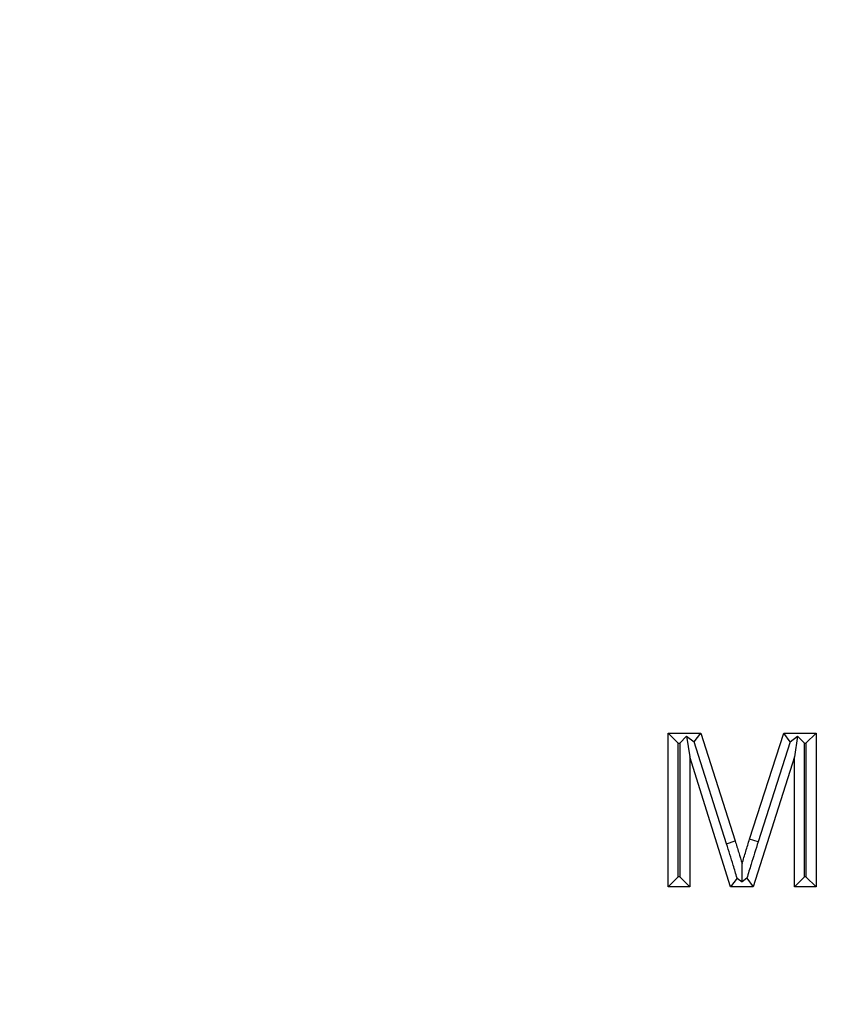
# Model space of a CAD drawing. Units: inches. Extents: x 0.2 to 33.6, y 0.2 to 23.7.
# Drawn here: x 4.9 to 5.1, y 11 to 11.2 of the extents above; entities that cross this region are included whole.
import ezdxf

# ---------------------------------------------------------------- set-up
doc = ezdxf.new("R2010")
doc.units = ezdxf.units.IN
doc.header["$MEASUREMENT"] = 0
doc.layers.add('LAYER_1', color=179, linetype='Continuous')
doc.styles.add('SLDTEXTSTYLE0', font='TXT', dxfattribs={"width": 0.605})
doc.dimstyles.new('SLDDIMSTYLE4', dxfattribs={"dimtxt": 0.161784, "dimasz": 0.13, "dimexe": 0, "dimexo": 0.0625, "dimgap": 0.040446, "dimtad": 0, "dimtih": 1, "dimtoh": 1, "dimdec": 6, "dimlfac": 16, "dimrnd": 1e-09, "dimzin": 12, "dimdsep": 46, "dimlunit": 5, "dimtxsty": 'SLDTEXTSTYLE0', "dimsah": 1, "dimcen": 0.09, "dimadec": 0, "dimazin": 3, "dimtfac": 1, "dimtofl": 0, "dimtmove": 0, "dimatfit": 3, "dimfxl": 0, "dimfrac": 2, "dimtolj": 1, "dimtzin": 12, "dimarcsym": 0})

# ---------------------------------------------------------------- blocks, each defined once
blk = doc.blocks.new('_D_10')
at = {"layer": 'LAYER_1'}
for p, q in [((5.40955, 13.60329), (1.54975, 13.60329)), ((1.67475, 13.60329), (1.67475, 11.42286)), ((1.67475, 8.99396), (1.67475, 11.1744)), ((5.40955, 8.99396), (1.54975, 8.99396))]:
    blk.add_line(p, q, dxfattribs=at)
for points in [[(1.67475, 13.60329), (1.65475, 13.47329), (1.69475, 13.47329)], [(1.67475, 8.99396), (1.69475, 9.12396), (1.65475, 9.12396)]]:
    blk.add_solid(points, dxfattribs=at)
at = {"layer": 'LAYER_1', "insert": (1.3266, 11.38924), "char_height": 0.166667, "attachment_point": 1, "style": 'SLDTEXTSTYLE0'}
blk.add_mtext('73 3/4"', dxfattribs=at)

msp = doc.modelspace()

# ---------------------------------------------------------------- linework, layer by layer
at = {"color": 7, "linetype": 'Continuous', "lineweight": 25}
for p, q in [((5.0239758, 11.07317641), (5.02199116, 11.07516105)), ((5.02199116, 11.04482658), (5.02199116, 11.07516105)), ((5.02199116, 11.07516105), (5.02842629, 11.07516105)), ((5.02428445, 11.07317641), (5.02564963, 11.07454159)), ((5.02564963, 11.07454159), (5.0262691, 11.07049421)), ((5.02564963, 11.07454159), (5.02716169, 11.07343094)), ((5.02716169, 11.07343094), (5.02842629, 11.07516105)), ((5.02842629, 11.07516105), (5.0352078, 11.05387466)), ((5.03806381, 11.05423926), (5.04477847, 11.07516105)), ((5.04477847, 11.07516105), (5.05115892, 11.07516105)), ((5.04602377, 11.07345353), (5.04477847, 11.07516105)), ((5.04602377, 11.07345353), (5.04750354, 11.0745385)), ((5.04750354, 11.0745385), (5.04688098, 11.07049421)), ((5.04886562, 11.07317641), (5.04750354, 11.0745385)), ((5.04917428, 11.07317641), (5.05115892, 11.07516105)), ((5.05115892, 11.07516105), (5.05115892, 11.04482658)), ((5.0239758, 11.04681122), (5.0239758, 11.07317641)), ((5.0239758, 11.07317641), (5.02428445, 11.07317641)), ((5.02428445, 11.07317641), (5.02428445, 11.04681122)), ((5.03351021, 11.05334155), (5.02716169, 11.07343094)), ((5.04602377, 11.07345353), (5.03974183, 11.05370762)), ((5.04886562, 11.04681122), (5.04886562, 11.07317641)), ((5.04886562, 11.07317641), (5.04917428, 11.07317641)), ((5.04917428, 11.07317641), (5.04917428, 11.04681122)), ((5.0262691, 11.07049421), (5.0262691, 11.04482658)), ((5.03431454, 11.04482658), (5.0262691, 11.07049421)), ((5.04688098, 11.07049421), (5.03878693, 11.04482658)), ((5.04688098, 11.04482658), (5.04688098, 11.07049421)), ((5.03351021, 11.05334155), (5.0352078, 11.05387466)), ((5.03974183, 11.05370762), (5.03806381, 11.05423926)), ((5.03656534, 11.04583087), (5.03657504, 11.0494205)), ((5.0239758, 11.04681122), (5.02199116, 11.04482658)), ((5.02428445, 11.04681122), (5.0239758, 11.04681122)), ((5.02428445, 11.04681122), (5.0262691, 11.04482658)), ((5.03559075, 11.04656405), (5.03431454, 11.04482658)), ((5.03559075, 11.04656405), (5.03656534, 11.04583087)), ((5.03752449, 11.04654839), (5.03656534, 11.04583087)), ((5.03752449, 11.04654839), (5.03878693, 11.04482658)), ((5.04886562, 11.04681122), (5.04688098, 11.04482658)), ((5.04917428, 11.04681122), (5.04886562, 11.04681122)), ((5.04917428, 11.04681122), (5.05115892, 11.04482658)), ((5.0262691, 11.04482658), (5.02199116, 11.04482658)), ((5.03878693, 11.04482658), (5.03431454, 11.04482658)), ((5.05115892, 11.04482658), (5.04688098, 11.04482658))]:
    msp.add_line(p, q, dxfattribs=at)
for radius in [0.89436232, 0.77362135, 0.7716709, 0.76790157, 0.76595112]:
    msp.add_circle((5.17327462, 11.2986267), radius, dxfattribs=at)
for radius, start, end in [(0.93341887, 96.66726925, 263.33273075), (0.72271928, 317.00037048, 132.99962952), (0.72077358, 317.00037048, 132.99962952), (0.7161619, 0, 268.07724568), (0.71615952, 271.92274463, 268.07725537), (0.71609772, 271.92277044, 268.07722956), (0.71665644, 316.68339541, 133.31660459), (0.7129732, 271.92277044, 268.07722956), (0.72271928, 137.00037048, 312.99962952), (0.72077358, 137.00037048, 312.99962952), (0.71665644, 136.68339541, 313.31660459)]:
    msp.add_arc((5.17327462, 11.2986267), radius, start, end, dxfattribs=at)
for points, knots in [([(5.03559075, 11.04656405), (5.03533849, 11.04740729), (5.03466127, 11.04967107), (5.03395402, 11.05192635), (5.03351021, 11.05334155)], [0, 0, 0, 0, 0.372493829, 1, 1, 1, 1]), ([(5.0352078, 11.05387466), (5.03532625, 11.05349582), (5.03556315, 11.05273813), (5.0360255, 11.05125542), (5.03635721, 11.05014784), (5.03657504, 11.0494205)], [0, 0, 0, 0, 0.2555717427, 0.5111455088, 1, 1, 1, 1]), ([(5.03657504, 11.0494205), (5.03681956, 11.05022469), (5.03718635, 11.05143102), (5.03768057, 11.05303794), (5.03793606, 11.05383882), (5.03806381, 11.05423926)], [0, 0, 0, 0, 0.499973139, 0.749983245, 1, 1, 1, 1]), ([(5.03974183, 11.05370762), (5.03927656, 11.05223108), (5.03852566, 11.04984808), (5.03780038, 11.04745767), (5.03752449, 11.04654839)], [0, 0, 0, 0, 0.619613527, 1, 1, 1, 1])]:
    msp.add_open_spline(points, degree=3, knots=knots, dxfattribs=at)

# ---------------------------------------------------------------- dimensions: what is measured, and where the dimension line sits
at = {"layer": 'LAYER_1'}
dim = msp.add_linear_dim(base=(1.67475099, 13.60328974), p1=(5.45955405, 8.99396366), p2=(5.45955405, 13.60328974), angle=90, dimstyle='SLDDIMSTYLE4', dxfattribs=at)
dim.commit()
dim.dimension.update_dxf_attribs({"geometry": '_D_10', "text_midpoint": (1.67475099, 11.2986267), "dimtype": 160})

doc.saveas('drawing.dxf')
